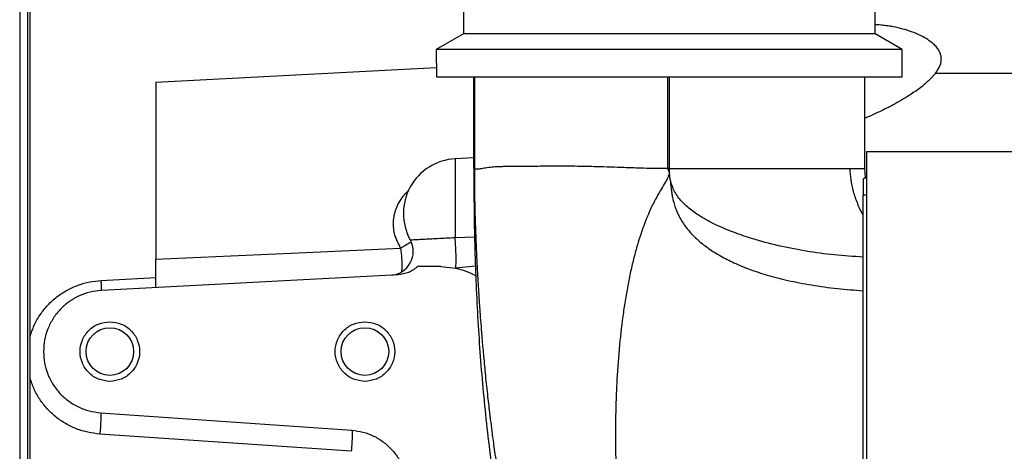
# Model space of a CAD drawing. Units: inches. Extents: x 0.3 to 16.8, y 0.3 to 10.7.
# Drawn here: x 2.4 to 2.8, y 2.9 to 3.1 of the extents above; entities that cross this region are included whole.
import ezdxf

# ---------------------------------------------------------------- set-up
doc = ezdxf.new("R2010")
doc.units = ezdxf.units.IN
doc.header["$MEASUREMENT"] = 0

msp = doc.modelspace()

# ---------------------------------------------------------------- linework, layer by layer
at = {"color": 7, "linetype": 'Continuous', "lineweight": 25}
for p, q in [((2.3663016795, 3.2699739914), (2.3663258354, 2.3919816914)), ((2.3695483778, 3.1742958761), (2.3695682656, 2.4514366394)), ((2.5497992456, 3.0926899252), (2.5497996473, 3.0780883842)), ((2.7199346304, 3.0780930651), (2.7199342286, 3.0926946061)), ((2.5497996473, 3.0780883842), (2.5385512321, 3.071593696)), ((2.7199346304, 3.0780930651), (2.5497996473, 3.0780883842)), ((2.731183403, 3.0715989958), (2.7199346304, 3.0780930651)), ((2.731183403, 3.0715989958), (2.5385512321, 3.071593696)), ((2.5385512321, 3.071593696), (2.5385515415, 3.0603451021)), ((2.7311837124, 3.0603504019), (2.731183403, 3.0715989958)), ((2.538551441, 3.0639982649), (2.4224882091, 3.0579124467)), ((2.7449103197, 3.0617313979), (2.7427236146, 3.059302662)), ((2.8735312698, 3.0617349366), (2.7449103197, 3.0617313979)), ((2.5385515415, 3.0603451021), (2.7311837124, 3.0603504019)), ((2.5540097546, 3.0223812591), (2.5540087101, 3.0603455274)), ((2.5542652025, 3.0603455344), (2.5542660602, 3.0223803357)), ((2.6343017448, 3.0223960387), (2.6343017747, 3.0603477364)), ((2.6348676263, 3.060347752), (2.6348686715, 3.0223837475)), ((2.7157179416, 3.0223401676), (2.7157168958, 3.0603499764)), ((2.716420784, 3.0294163624), (3.2029224711, 3.0294297474)), ((2.716420784, 3.0294163624), (2.7164314626, 2.6412836292)), ((2.5540096319, 3.0268394206), (2.5462803938, 3.0264341352)), ((2.5542660599, 3.0223803357), (2.5540097546, 3.0223812591)), ((2.6348686713, 3.0223837475), (2.6343017448, 3.0223960387)), ((2.7159848628, 3.018656463), (2.7157179298, 3.0223859719)), ((2.7158934579, 3.0186477052), (2.7150150239, 3.017999616)), ((2.7150150239, 3.017999616), (2.7150152017, 3.0115366705)), ((2.7158934579, 3.0186477052), (2.7164210803, 3.0186477197)), ((2.7150152017, 3.0115366705), (2.7164212759, 3.0115367092)), ((2.7150249335, 2.6578134125), (2.7150152017, 3.0115366705)), ((2.4225524104, 2.9878768625), (2.4225524896, 2.9849985497)), ((2.4846625177, 2.987804948), (2.5237932706, 2.989590424)), ((2.4225524896, 2.9849985497), (2.4846625177, 2.987804948)), ((2.5404799951, 2.9820094259), (2.5466050996, 2.9813389147)), ((2.5547850915, 2.982070758), (2.5466093339, 2.9813543659)), ((2.400014443, 2.9762081523), (2.4225526991, 2.9773749166)), ((2.5228219485, 2.9785613825), (2.4001371418, 2.9721283595)), ((2.39969763, 2.9216060125), (2.5036322728, 2.9143410678)), ((2.5033874582, 2.9056753781), (2.3994529366, 2.9127977792))]:
    msp.add_line(p, q, dxfattribs=at)
at = {"color": 8, "linetype": 'Continuous', "lineweight": 25}
msp.add_line((2.5462867696, 2.9939738902), (2.5543482433, 2.9942158308), dxfattribs=at)
at = {"color": 7, "linetype": 'Continuous', "lineweight": 25}
for centre, radius in [((2.4035715368, 2.9468538032), 0.0098425196850399), ((2.5090271048, 2.9468567045), 0.0098425196850395)]:
    msp.add_circle(centre, radius, dxfattribs=at)
for centre, radius, start, end in [((2.5474655295, 3.0039372676), 0.0225280617772362, 92.99045930999999, 209.0345516539), ((2.5191636287, 2.9882255981), 0.0098425194717791, 273.0015784997, 29.0365972334)]:
    msp.add_arc(centre, radius, start, end, dxfattribs=at)
for points, knots in [([(2.37052263741613, 3.17055973634415), (2.370522714852006, 3.167745181682298), (2.370522886045532, 3.161522826347862), (2.370523200722813, 3.150085280143989), (2.370523569970107, 3.136664282687829), (2.370523978493016, 3.121815738075738), (2.370524423055997, 3.10565724827412), (2.370524902162111, 3.088243222411169), (2.370525413619801, 3.069653316784499), (2.370525955298248, 3.049964980067889), (2.370526524868323, 3.029262868924619), (2.370527119868966, 3.007636435266538), (2.370527737775813, 2.985177431912095), (2.370528375940659, 2.96198211294746), (2.370529031614034, 2.938150413054914), (2.370529702004956, 2.913783775862058), (2.370530384239657, 2.888986653932522), (2.37053107538943, 2.863865496663637), (2.370531772502924, 2.838527576569428), (2.370532239247873, 2.821562840848862), (2.370532472589036, 2.813081611073917)], [0, 0, 0, 0, 0.0463398906899148, 0.1024472077020462, 0.1585402641136109, 0.2146318376804389, 0.2707391892166731, 0.3268322111281495, 0.3829237846916389, 0.4390311707664249, 0.4951241582166678, 0.5512157317269828, 0.6073230832668908, 0.663416105231204, 0.719507713254852, 0.7756150648001371, 0.831708052245768, 0.8877996602640141, 0.943907357131761, 1, 1, 1, 1]), ([(2.744910319746453, 3.06173139787804), (2.745312659166119, 3.062284405794918), (2.746077158114406, 3.063335195128958), (2.746857962136897, 3.064977155499825), (2.747279037751167, 3.0665418984191), (2.747355589796269, 3.068052113425785), (2.747087967512652, 3.069539497718716), (2.746462449538621, 3.071023416141552), (2.745459131632738, 3.072489126516985), (2.743892526034834, 3.074110902978414), (2.741633274921711, 3.075799204051992), (2.738572703659768, 3.077495460018899), (2.735109409008885, 3.078936338984683), (2.731331326746246, 3.080121977774344), (2.728216650933803, 3.080832806251472), (2.725534210851035, 3.081290157931692), (2.723409765789674, 3.081566239614106), (2.721402607803994, 3.081741397012164), (2.720167850998179, 3.081794831547025), (2.71970650574551, 3.081814796425025)], [0, 0, 0, 0, 0.0453344248839345, 0.0861414975788448, 0.1215864405872757, 0.1560475783151656, 0.1920428330988967, 0.230447912594746, 0.2748381601740608, 0.3250481766746229, 0.4008422355526473, 0.4886522675612007, 0.591791006691686, 0.6883897935868704, 0.7945481968562536, 0.8405486863921975, 0.9018014666474163, 0.9633098380442096, 1, 1, 1, 1]), ([(2.422550486369575, 3.057810642077064), (2.422550485553204, 3.057840314606121), (2.422550482142699, 3.057964275930102), (2.422550503393325, 3.057191881355381), (2.422550550253759, 3.055488649471525), (2.422550624901135, 3.052775448190599), (2.422550723853992, 3.049178817790783), (2.422550846391517, 3.04472495764032), (2.42255099063478, 3.039482161032385), (2.422551154625569, 3.033521602903321), (2.422551336071539, 3.026926602891845), (2.422551532453663, 3.019788719904157), (2.422551741040993, 3.012207215387968), (2.422551958934058, 3.004287476196238), (2.422552183103712, 2.996139602376886), (2.422552334656996, 2.990631109096033), (2.422552410433638, 2.987876862455606)], [0, 0, 0, 0, 0.0236354103368571, 0.0987403787724836, 0.1738453472081096, 0.2489503156437367, 0.3240552840793632, 0.3991602525149905, 0.4742652209506166, 0.5493701893862425, 0.6244751578218686, 0.6995801262574953, 0.7746850946931206, 0.8497900631287478, 0.9248950315643741, 1, 1, 1, 1]), ([(2.742723614629875, 3.059302662021384), (2.741619088102464, 3.058301047841832), (2.739142619518533, 3.056055319932797), (2.735368742392645, 3.053439838393919), (2.731614954003289, 3.051085254732635), (2.728036844046293, 3.049043792133737), (2.724463415661829, 3.047169926457176), (2.720927207457877, 3.045463722034723), (2.718104359862139, 3.044173751425982), (2.716344799628555, 3.04345707969207), (2.715717367606276, 3.043201525612855)], [0, 0, 0, 0, 0.1374691974815587, 0.3082208895599869, 0.425554705239744, 0.5528870993417908, 0.6974752650767873, 0.8108178200292164, 0.9325405544563068, 1, 1, 1, 1]), ([(2.554009754578671, 3.022381259123086), (2.55407389202573, 3.012516866653983), (2.554202197363419, 2.992783399469036), (2.555374291671684, 2.963201963654646), (2.557441138687042, 2.93367415458317), (2.560428613367181, 2.905867623742497), (2.564241994587926, 2.879810452158813), (2.568853809553453, 2.855538462635351), (2.57423516879786, 2.833333925898721), (2.580218212514714, 2.813214022731998), (2.586635683039067, 2.795182054120199), (2.594157095513854, 2.777588825581721), (2.602092146115387, 2.762176483903969), (2.610176496150995, 2.748902552329341), (2.618103653062708, 2.737644813909603), (2.626824545949384, 2.726995361657408), (2.63638623224566, 2.717049000765798), (2.646854173494212, 2.707974628854223), (2.658166921188315, 2.699868449837223), (2.670176662564249, 2.692833155586668), (2.683659198582531, 2.686617201959776), (2.698615876751356, 2.681484695259678), (2.709554371017775, 2.679296517952942), (2.715024372587103, 2.678202278379351)], [0, 0, 0, 0, 0.0716657134622664, 0.1433654438753187, 0.2150449531585351, 0.2866830778441648, 0.3464962149411023, 0.4063299750226068, 0.4661186129245275, 0.5124055748625366, 0.5587767756047199, 0.6050984416115565, 0.6513177199098964, 0.6845883782575887, 0.7179443475715568, 0.7512697193738699, 0.7844985397357976, 0.8180619785500294, 0.8517734587803242, 0.8854741811993129, 0.9190228846820067, 0.9595058572888746, 1, 1, 1, 1]), ([(2.634301744773849, 3.022396038705475), (2.63238468485464, 3.022389905381409), (2.628498093530042, 3.022377470859217), (2.622450640077541, 3.022577966214421), (2.616458253134948, 3.022813697629783), (2.610503017269996, 3.023022133514901), (2.605386015731824, 3.023170459091221), (2.600813740360915, 3.023271506338035), (2.596825928190043, 3.023334641131045), (2.592913774447953, 3.02337298145009), (2.589108746037813, 3.023386799877841), (2.585602505369054, 3.023380455289484), (2.582083031998871, 3.023355949767349), (2.579143149292798, 3.023326224233025), (2.576717729077246, 3.023299946473725), (2.575100706833817, 3.023283209196827), (2.573784362379164, 3.023270278705293), (2.572514357941509, 3.023260377236883), (2.571102562488264, 3.023252555420187), (2.569721752900801, 3.023245851754297), (2.568175964630874, 3.023236481067913), (2.566656352395674, 3.023218668463321), (2.565043255663831, 3.023182404788392), (2.563603879330956, 3.02312486788528), (2.562242702833041, 3.023034927956779), (2.560335352863936, 3.022849353196845), (2.558171333330633, 3.022530291419098), (2.556176096890806, 3.022203140483678), (2.554815138477763, 3.022069494638759), (2.554447644283835, 3.022277538401272), (2.554266060247348, 3.022380335742802)], [0, 0, 0, 0, 0.0472359354632406, 0.0957647568242939, 0.1498639328042146, 0.1974782895440338, 0.2477592533342794, 0.2834582343908544, 0.3199720830775764, 0.3573020396307613, 0.3941480010567081, 0.4313492554182013, 0.4639446045937882, 0.5056496858432105, 0.5290642886803699, 0.5484980662736064, 0.563950847583893, 0.577926897632675, 0.5968703549422867, 0.6193694335360057, 0.6343541441926671, 0.6625486223998165, 0.6870716356407093, 0.7109106834591457, 0.7353151821105304, 0.7607816132617236, 0.8226062540633579, 0.8831629456669237, 0.9422691724452121, 1, 1, 1, 1]), ([(2.554266060224694, 3.022380335742799), (2.554286516585481, 3.019145347321018), (2.554332267167148, 3.011910306664325), (2.554573695379561, 3.001438244588059), (2.554863519970701, 2.993485521483753), (2.555076236037308, 2.988629718257633), (2.555189370619622, 2.986202915467334), (2.555302111164821, 2.983915660795455), (2.555389078981969, 2.982234164728767), (2.555466752616788, 2.98077164384092), (2.555560689300892, 2.979043229073643), (2.555664580904913, 2.977211370801248), (2.555757623338346, 2.975625587632477), (2.555817152214591, 2.974628002937274), (2.555882254918895, 2.973556361676179), (2.55595316877327, 2.972410807659498), (2.556030150453543, 2.97119140839132), (2.556093387657567, 2.970209927538242), (2.556158666574171, 2.969210528837916), (2.556240903700925, 2.967968181941889), (2.556402775107084, 2.96558324941287), (2.556664358109406, 2.961892566010783), (2.557035065493262, 2.956988961726309), (2.557511166461133, 2.951137644583643), (2.558102203484893, 2.94443172772761), (2.55884982672683, 2.936672888789546), (2.559570160232747, 2.929893445835045), (2.560118712426558, 2.925089865906068), (2.560355548230029, 2.923079502896231), (2.560466411217881, 2.922150164718308), (2.560528245939173, 2.921634533471531), (2.560599231814098, 2.921046152026716), (2.560679545450739, 2.92038497225792), (2.560769386513159, 2.919650940736504), (2.561032084525189, 2.91752243949342), (2.561547640613037, 2.913469072036682), (2.562427135430791, 2.90695668352759), (2.563620297723043, 2.898768928305202), (2.565196182749399, 2.888894105560575), (2.567247190407834, 2.87732304957184), (2.569544509859018, 2.865821422943765), (2.572020016589092, 2.85470878352461), (2.573855531209257, 2.847212770810243), (2.575181312510245, 2.8421180139389), (2.5758395419722, 2.839645645099741), (2.576523111435295, 2.837137074695888), (2.577233076151611, 2.834592556296107), (2.577970528149754, 2.832012380412396), (2.57873659692287, 2.829396843234935), (2.5808767282888, 2.822269608609938), (2.584671302209507, 2.810674393877851), (2.590737666787132, 2.794792834742832), (2.597751734486196, 2.779125475968642), (2.60585423097674, 2.763804421992513), (2.615183812461837, 2.749012690861667), (2.624975579138832, 2.736177292144525), (2.634915203605538, 2.725291397223854), (2.644674695350775, 2.716262492830696), (2.655177217018824, 2.708145327096144), (2.666345165399643, 2.701084835609802), (2.678043244753362, 2.695152278897158), (2.690133074436409, 2.690400899845246), (2.702461342520284, 2.686729570001884), (2.710854344955667, 2.685164651898864), (2.715024230090126, 2.684387155551798)], [0, 0, 0, 0, 0.0230953746375839, 0.0516527272120597, 0.0756572896429057, 0.0817640001636009, 0.0877988471786569, 0.093775468756886, 0.0988797258333484, 0.1004043844274924, 0.1047468626939419, 0.1118542679060068, 0.114168397457458, 0.1166693056245317, 0.1193565315584002, 0.1222297285663136, 0.1252886967003545, 0.1285334177082976, 0.1296172648148667, 0.132811585403055, 0.1378855626563695, 0.1475706032202483, 0.160591323305906, 0.1747843277175817, 0.1915745385151956, 0.2109837214613152, 0.233037852484619, 0.2424317805635035, 0.2470038268178362, 0.2481106996150823, 0.2493992459395492, 0.2508695636206587, 0.2525217642582229, 0.2543559732257214, 0.2563723296782042, 0.2684780372984976, 0.2847399126442709, 0.3051893833630359, 0.3298696763697222, 0.358833851025984, 0.3921390881779375, 0.416533564776202, 0.4428817795627297, 0.449069279370462, 0.4553577609891944, 0.4617475829162251, 0.4682390522049718, 0.4748324936314982, 0.4815282526143063, 0.4883266982421992, 0.5296765703716284, 0.571385105393414, 0.6135165198083341, 0.6560706723982045, 0.69902965924908, 0.7423755199008039, 0.7750711253492354, 0.8078331361701432, 0.8405520107626663, 0.8731061607687539, 0.9054006956858448, 0.9373333499931908, 0.9688654049249279, 1, 1, 1, 1]), ([(2.63493068560172, 3.02093975535731), (2.634732453849765, 3.020208148312217), (2.634285925302466, 3.018560160904454), (2.632837582043878, 3.016061346482467), (2.631047279025103, 3.013130653125451), (2.628940534898501, 3.009450071899152), (2.62710116229611, 3.005701959385314), (2.625517722837032, 3.002014183631847), (2.624234554225443, 2.998716229536568), (2.622922169670921, 2.99498551242511), (2.621569110294936, 2.990639914412479), (2.620441862308021, 2.986516374221674), (2.619546253796129, 2.982874010207734), (2.618879060115718, 2.979947827288102), (2.618249114973497, 2.976967017431275), (2.617655840134851, 2.973935907312796), (2.61709876640221, 2.970858733532288), (2.616577493500539, 2.96773964395537), (2.616091597079119, 2.964582707394951), (2.615158548799677, 2.957976092716804), (2.614014600963705, 2.947614983191014), (2.613235839455184, 2.936325076759642), (2.612859261501252, 2.927557794683139), (2.612689582798068, 2.921572369133298), (2.61259532918927, 2.914844544183106), (2.612613541241407, 2.90729303076977), (2.612790738759492, 2.898914048227044), (2.613134960174112, 2.890349933674004), (2.613681190392929, 2.881172238407884), (2.6144746606901, 2.871386341312689), (2.615603821203425, 2.860659640826681), (2.617113626062388, 2.849252064496139), (2.618889525209965, 2.838385840977147), (2.62087025681326, 2.828254048206071), (2.622920852022305, 2.819105705136079), (2.625312706125428, 2.809747789283878), (2.628068244330854, 2.800356149690042), (2.63113407619521, 2.791193731949731), (2.634620267084177, 2.781990723714524), (2.63847937714866, 2.773116842112747), (2.64276741412401, 2.764515416308994), (2.647190002637832, 2.756695781148276), (2.651801601298672, 2.749502600026158), (2.65685060835121, 2.742540097321784), (2.662549436445776, 2.735652830116881), (2.668860386270413, 2.729078146907454), (2.675611617202684, 2.723031409674078), (2.683358630560657, 2.717064844680885), (2.692588858272369, 2.711201307288191), (2.703366322870275, 2.705700967469497), (2.711088689060617, 2.702896689448848), (2.715023728856876, 2.701467730326859)], [0, 0, 0, 0, 0.00618930101787, 0.0139417604145581, 0.0236033409416802, 0.0345936355634543, 0.0489879995285535, 0.0581877104925226, 0.0678951510136432, 0.0783711302377872, 0.0910402476742593, 0.1057178197789768, 0.1139027616728364, 0.1222225424410928, 0.130667430594904, 0.1392276999457567, 0.147893651143707, 0.1566556275192368, 0.1655040261481307, 0.174429296704468, 0.2120763167529068, 0.2520126951958692, 0.2682655035300134, 0.2848078617234223, 0.3016210184110985, 0.3239893751706386, 0.3473196659998994, 0.3709655970382154, 0.3948755841969555, 0.4233259006392285, 0.4520943728705918, 0.4839658172883208, 0.5183346510579405, 0.5429640778974897, 0.5691585558101895, 0.5956879622426912, 0.6226411068984952, 0.6498907752990837, 0.6753786252746062, 0.7038095770291385, 0.7296961484745073, 0.754658119015947, 0.7779185660079883, 0.8001911521142077, 0.8256261241093475, 0.8516704592382162, 0.8753707673653247, 0.9004049339166758, 0.9323209839115564, 0.9655132099261539, 1, 1, 1, 1]), ([(2.634930677442378, 3.020939727360489), (2.634789562393417, 3.021181311722924), (2.634520796610869, 3.02164142997891), (2.634372282016656, 3.022153045844662), (2.634301744775196, 3.022396038609437)], [0, 0, 0, 0, 0.5250484180799951, 1, 1, 1, 1]), ([(2.634868671461876, 3.022383747522196), (2.638843657837184, 3.022383856884631), (2.646793630587828, 3.022384075609502), (2.658459481009117, 3.022384396568039), (2.66961363728463, 3.02238470344851), (2.68001103967919, 3.022384989508672), (2.689436509838502, 3.022385248828396), (2.697645770095168, 3.022385474686955), (2.704608328479649, 3.022385666245432), (2.707950425055775, 3.022385758195387), (2.709621473545657, 3.02238580417037)], [0, 0, 0, 0, 0.1249999962251103, 0.2499999924510254, 0.3749999886769397, 0.4999999849028537, 0.6249999811287684, 0.749999977354684, 0.8749999735805971, 1, 1, 1, 1]), ([(2.63493068560172, 3.020939755357311), (2.634917354182122, 3.021178233697836), (2.634890468431596, 3.021659177915506), (2.634875977076331, 3.022140893010627), (2.634868671324362, 3.022383747522192)], [0, 0, 0, 0, 0.4958544707753771, 0.9999999999999999, 0.9999999999999999, 0.9999999999999999, 0.9999999999999999]), ([(2.635245512881584, 3.017816464982187), (2.635178032625186, 3.018326847689967), (2.63504116059086, 3.019362070779328), (2.634967851868693, 3.020408986839654), (2.63493068560172, 3.02093975535731)], [0, 0, 0, 0, 0.4930171216477436, 1, 1, 1, 1]), ([(2.715015535459976, 3.002988070441022), (2.714218913975774, 3.004619391358831), (2.712644049133091, 3.007844398481455), (2.710991897817051, 3.012847995923201), (2.70986760463593, 3.017693048399763), (2.709700651402745, 3.020876192581507), (2.709621473545499, 3.02238580417037)], [0, 0, 0, 0, 0.2682436779319461, 0.530298951288638, 0.7772434718782616, 1, 1, 1, 1]), ([(2.635245512912459, 3.017816454068828), (2.635297657031723, 3.017164422506549), (2.635404705265211, 3.015825847267288), (2.635629235336829, 3.013849237720206), (2.635913154137031, 3.011881659635874), (2.636254550769573, 3.010085207892692), (2.636722270604755, 3.008180823236178), (2.637322256484826, 3.006313881738127), (2.638099298150947, 3.00438389576501), (2.639058894809406, 3.00240353686141), (2.640293340820712, 3.000294034153189), (2.641875051653276, 2.998051309106349), (2.644082900713312, 2.995420141105412), (2.647138449706806, 2.99244604513788), (2.651247795985615, 2.989250438833917), (2.656090709771953, 2.986214285832258), (2.661729247461889, 2.98335067832329), (2.668189028425535, 2.980705771565151), (2.675616150691738, 2.978274290593291), (2.68413515634551, 2.976092524884113), (2.693786127965929, 2.974251247954367), (2.704142086457029, 2.972801353013319), (2.71144123971042, 2.972237736921552), (2.715016218775083, 2.971961689048787)], [0, 0, 0, 0, 0.0175128761794631, 0.0359527111542216, 0.0538584647982791, 0.0719286797054351, 0.0866005482904797, 0.1087859089245675, 0.1275305332211858, 0.1464650512271704, 0.1728872360688802, 0.1996760530962799, 0.2286815303413521, 0.277089975423044, 0.3307251581409319, 0.3905566210581527, 0.4559289038025866, 0.5286623912945358, 0.6079691143325832, 0.696882991115494, 0.7956873506389784, 0.8999317566359889, 1, 1, 1, 1]), ([(2.715015903852909, 2.985839367745096), (2.711011538915849, 2.986104582813484), (2.702990899424218, 2.986635801742009), (2.691380228338305, 2.988217347240482), (2.680030518303426, 2.990419206887655), (2.670207077841486, 2.993034748155399), (2.661863201325694, 2.995863252528209), (2.654981747605932, 2.998697897391227), (2.648993249920126, 3.001773754376934), (2.643979003695168, 3.005082889738911), (2.640040705683157, 3.008577611519279), (2.636788052038064, 3.012744694792572), (2.63575620731593, 3.016137327079345), (2.635245512912459, 3.017816454068828)], [0, 0, 0, 0, 0.130621212038719, 0.261630912314321, 0.3922798554065101, 0.5218028655211856, 0.6070508502877153, 0.6909158287651649, 0.7727622867141899, 0.8323354874143702, 0.8899356419948176, 0.9455254744738407, 1, 1, 1, 1]), ([(2.527769040514251, 2.993002843827849), (2.527836414461543, 2.993006379324288), (2.527971162369278, 2.993013450317855), (2.529049037190591, 2.993069977226413), (2.530728995786911, 2.993158074609465), (2.533016659159478, 2.993278037204392), (2.535815878224024, 2.993424823397959), (2.539036224227448, 2.993593691524466), (2.542560253495265, 2.993778483382695), (2.545044598462932, 2.993908756306161), (2.546286771067996, 2.993973892774251)], [0, 0, 0, 0, 0.1249999146048542, 0.249999853608236, 0.374999817010178, 0.4999998048107352, 0.6249998170099507, 0.7499998536078653, 0.8749999146045353, 1, 1, 1, 1]), ([(2.546608074931251, 2.981358543397976), (2.546653491223688, 2.982112688699051), (2.546744323953568, 2.983620981709051), (2.546712080115392, 2.987005533692374), (2.546561692631341, 2.990661107642084), (2.546375217636336, 2.992908117965523), (2.546286771067996, 2.993973892774251)], [0, 0, 0, 0, 0.2499736949110182, 0.4999481879432866, 0.7628214615705101, 1, 1, 1, 1]), ([(2.422552811376717, 2.973303821261459), (2.422552810206862, 2.973346341895536), (2.422552807880539, 2.973430896513679), (2.422552781899955, 2.974375210412551), (2.422552722413277, 2.976537367221343), (2.422552632651433, 2.979799932720006), (2.422552552383037, 2.982717440739363), (2.42255251062572, 2.984235190094656), (2.422552489623669, 2.984998549714006)], [0, 0, 0, 0, 0.1265056045581551, 0.2515633484491696, 0.5000494772606274, 0.7485085000577391, 0.8735110939126236, 0.9999999999999999, 0.9999999999999999, 0.9999999999999999, 0.9999999999999999]), ([(2.530967093353288, 2.982009163553286), (2.529739234371858, 2.981071130596391), (2.527318477036431, 2.979221773141164), (2.524306290692699, 2.978779383018858), (2.522821948549526, 2.978561382461346)], [0, 0, 0, 0, 0.5072210103266672, 1, 1, 1, 1]), ([(2.540479995149024, 2.982009425912766), (2.538631171968511, 2.982009375046729), (2.534933492017415, 2.982009273313731), (2.532289234248214, 2.982009200563175), (2.53096709335327, 2.982009164187565)], [0, 0, 0, 0, 0.4999954579533038, 1, 1, 1, 1]), ([(2.546609333863146, 2.981354365868198), (2.548014219225446, 2.980960488391847), (2.550855117800253, 2.980164006350507), (2.553639490623939, 2.978928661215009), (2.554903150746659, 2.978043139861355), (2.554943899719099, 2.97801458464735)], [0, 0, 0, 0, 0.4863301251947093, 0.9834357995510825, 1, 1, 1, 1]), ([(2.370528625480589, 2.952912108126148), (2.371066022308605, 2.954526714138752), (2.372130296594776, 2.957724320771178), (2.374670253999612, 2.962131682802756), (2.377821163917209, 2.966090812820491), (2.381563698395887, 2.969504497005647), (2.38581115894898, 2.972299034639117), (2.390401812646062, 2.974355456104208), (2.395172418915041, 2.97576855071337), (2.398412969858159, 2.976062756468844), (2.400014443009712, 2.976208152306371)], [0, 0, 0, 0, 0.131180823754202, 0.2597938251246599, 0.3879081474949436, 0.5147343069915932, 0.639129002045488, 0.7640006595930482, 0.8833696448287991, 1, 1, 1, 1]), ([(2.399452936519207, 2.912797779387004), (2.397803918054048, 2.91298247559013), (2.394509393166789, 2.913351474634494), (2.389748109031402, 2.914848067616069), (2.38525243834107, 2.916986569432211), (2.381147955776904, 2.919798216500495), (2.37753216758287, 2.923192155184077), (2.374508314602019, 2.927079332626312), (2.372072806166786, 2.931386124835679), (2.37104699652647, 2.934482104121058), (2.370529089534972, 2.936045190735194)], [0, 0, 0, 0, 0.1231251850756204, 0.2459881408551548, 0.3705012426371143, 0.495483394665781, 0.6200010174940569, 0.7460914443275648, 0.8718075839652666, 1, 1, 1, 1]), ([(2.399697965431725, 2.921610819407227), (2.399729587764365, 2.921555136868826), (2.399791221146366, 2.92144660903822), (2.399830012209287, 2.920665524668966), (2.399829419672295, 2.919575493480813), (2.399793158610781, 2.918257875711498), (2.399729610774431, 2.916841268476012), (2.399625219273194, 2.915005846486374), (2.399520135474863, 2.913661114932975), (2.399452768004399, 2.912799029962273)], [0, 0, 0, 0, 0.1523216359076531, 0.2968818802800046, 0.433673403683992, 0.5626892708953128, 0.6839229413146645, 0.7973682693860563, 1, 1, 1, 1]), ([(2.503632607324032, 2.91434587478996), (2.503661483995881, 2.914296489250829), (2.503718108267408, 2.914199649137402), (2.503755916042995, 2.913495160532875), (2.503758097949447, 2.912487850884629), (2.503726384469132, 2.911237192443539), (2.503666961575923, 2.909853274701423), (2.503564254432831, 2.907988093134707), (2.503456901066822, 2.906585875334742), (2.503387282636623, 2.905676540065072)], [0, 0, 0, 0, 0.1449944975523065, 0.2843197388538509, 0.4179720487316829, 0.5459479019386569, 0.6682439232872089, 0.7848568877889489, 1, 1, 1, 1])]:
    msp.add_open_spline(points, degree=3, knots=knots, dxfattribs=at)
for points in [[(2.370522867117292, 3.162210809368623), (2.370522968145992, 3.158538728501776), (2.370523170203392, 3.151194566768081), (2.370523519527597, 3.138497711973397), (2.370523901023228, 3.124631525376916), (2.370524316608789, 3.109526275213865), (2.370524763752593, 3.093273980460402), (2.370525240959074, 3.075929000368169), (2.37052574629672, 3.057561539445355), (2.370526277840707, 3.038241559001754), (2.370526833417848, 3.018048047739474), (2.370527411230167, 2.99704635649335), (2.370528007664003, 2.975367830734087), (2.370528419541726, 2.960397348995461), (2.370528625480588, 2.952912108126148)], [(2.546285882842899, 3.026434422988934), (2.54628588514648, 3.026350694941012), (2.546285889753642, 3.026183238845169), (2.546285926558484, 3.024845496627282), (2.546285983761776, 3.022766333844566), (2.546286061330592, 3.019946947192357), (2.546286155703804, 3.016516772750081), (2.546286263410152, 3.012601980036241), (2.546286380268941, 3.008354524354476), (2.546286461289849, 3.005409664882112), (2.546286501800302, 3.00393723514593)], [(2.546286501800302, 3.00393723514593), (2.546286549330198, 3.002209670409942), (2.546286644389989, 2.998754540937965), (2.546286732075593, 2.995567440327256), (2.546286775918396, 2.993973890021902)], [(2.400137143446019, 2.972128359544913), (2.400143772876106, 2.972183655947335), (2.400157031736278, 2.972294248752178), (2.400137464279974, 2.973166429317288), (2.400091817893772, 2.974462253765018), (2.400040234631901, 2.975626186122613), (2.400014443000988, 2.976208152300896)], [(2.400137141778654, 2.972128359453428), (2.398542677710057, 2.971956631908613), (2.395353749572865, 2.971613176818981), (2.390802605607294, 2.969965445053123), (2.386630586014298, 2.967552770753429), (2.38299346352599, 2.964379169914092), (2.380014773283085, 2.960580774631974), (2.377823988307945, 2.95628808247513), (2.376416958004833, 2.951656862647297), (2.376241045432556, 2.948454320090252), (2.376153089146418, 2.946853048811729)], [(2.40357187532241, 2.934550653564422), (2.401961608434524, 2.934735544950593), (2.398741074658755, 2.935105327722933), (2.394645654269116, 2.937950308713499), (2.391909122266943, 2.942016977238481), (2.390948086241734, 2.946853455861403), (2.391908856136737, 2.951689987358312), (2.394645164365059, 2.955756806455668), (2.398740428202526, 2.958602012793716), (2.401960941626008, 2.958971972776376), (2.403571198337749, 2.959156952767707)], [(2.403571198337749, 2.959156952767707), (2.405181465225634, 2.958972061381536), (2.408401999001405, 2.958602278609195), (2.412497419391042, 2.955757297618631), (2.415233951393216, 2.951690629093648), (2.416194987418423, 2.946854150470726), (2.415234217523421, 2.942017618973817), (2.4124979092951, 2.937950799876461), (2.408402645457632, 2.935105593538413), (2.40518213203415, 2.934735633555753), (2.40357187532241, 2.934550653564422)], [(2.509027443336491, 2.934553554927252), (2.507417176448606, 2.934738446313423), (2.504196642672836, 2.935108229085763), (2.500101222283198, 2.937953210076329), (2.497364690281024, 2.942019878601311), (2.496403654255817, 2.946856357224233), (2.497364424150819, 2.951692888721142), (2.50010073237914, 2.955759707818498), (2.504195996216608, 2.958604914156545), (2.507416509640089, 2.958974874139206), (2.50902676635183, 2.959159854130537)], [(2.50902676635183, 2.959159854130537), (2.510637033239715, 2.958974962744366), (2.513857567015485, 2.958605179972026), (2.517952987405124, 2.955760198981459), (2.520689519407297, 2.951693530456478), (2.521650555432505, 2.946857051833555), (2.520689785537503, 2.942020520336647), (2.517953477309181, 2.937953701239291), (2.513858213471713, 2.935108494901243), (2.510637700048232, 2.934738534918582), (2.509027443336491, 2.934553554927252)], [(2.376153089146418, 2.946853048811729), (2.376239115686373, 2.945270187284788), (2.376411168766284, 2.942104464230907), (2.377786562552738, 2.937522663743182), (2.379929157693209, 2.933268048740662), (2.382844728598289, 2.929491504871589), (2.3864088674711, 2.926319793757238), (2.390503792413836, 2.923885856110341), (2.394978582263796, 2.922194448537982), (2.398124613536379, 2.921802157895586), (2.399697629172671, 2.921606012574388)], [(2.503632271035642, 2.914341067913355), (2.505175941424493, 2.914148084771382), (2.508263282202196, 2.913762118487436), (2.51265233602181, 2.912094661402136), (2.516664361132025, 2.909695076521277), (2.52015133544851, 2.906568939428311), (2.522990937281113, 2.902848586741008), (2.525081940372944, 2.898660401754039), (2.526350206020942, 2.894154625381597), (2.526750672421438, 2.889490843054968), (2.526269129325397, 2.884834733608793), (2.524922667198572, 2.880351703582864), (2.522759117383254, 2.876200530301518), (2.519855221150954, 2.872530142126179), (2.516314388168857, 2.869465142158683), (2.512261223916582, 2.867135718919012), (2.507843825076288, 2.86554487195951), (2.504750236773358, 2.865212675538721), (2.503203442621893, 2.865046577328326)]]:
    msp.add_open_spline(points, degree=3, dxfattribs=at)
at = {"color": 8, "linetype": 'Continuous', "lineweight": 25}
msp.add_open_spline([(2.70962147360458, 3.022385804170372), (2.710556623115354, 3.02238582989882), (2.712426922136901, 3.022385881355714), (2.714287773180655, 3.02238593255267), (2.715497067758087, 3.022385965823577), (2.71564431611767, 3.02238596987477), (2.71571794029746, 3.022385971900367)], degree=3, dxfattribs=at)
for points, knots in [([(2.523793271131184, 2.98959042432988), (2.52289418727629, 2.991336827508582), (2.521140869622767, 2.994742515984375), (2.520579120141897, 3.00047421669633), (2.521483758627659, 3.005088487678578), (2.52312069539451, 3.008557720842331), (2.524825960731044, 3.011008637739783), (2.52625932615233, 3.012749185173687), (2.527186597830376, 3.013565199381796), (2.52736064858309, 3.013718366884383)], [0, 0, 0, 0, 0.2175554430889092, 0.4242583124044921, 0.63341184217594, 0.7439106277932271, 0.8595352719242714, 0.9736344889742459, 1, 1, 1, 1]), ([(2.528098439487863, 2.992037439332104), (2.528016906743164, 2.991988641960441), (2.527368480579485, 2.991600558710922), (2.525880406138077, 2.990751408681411), (2.524467670129103, 2.989965563747815), (2.523793270973093, 2.989590424191235)], [0, 0, 0, 0, 0.0699114749482639, 0.5560027405511694, 0.9999999999999999, 0.9999999999999999, 0.9999999999999999, 0.9999999999999999]), ([(2.523793270973093, 2.989590424191235), (2.523934185515356, 2.988162168044769), (2.52421572824535, 2.98530855813233), (2.524336194533344, 2.981779202048711), (2.524218129216774, 2.98048741782082), (2.524165058013672, 2.979906751583577)], [0, 0, 0, 0, 0.3555097279589324, 0.7102970193278668, 1, 1, 1, 1])]:
    msp.add_open_spline(points, degree=3, knots=knots, dxfattribs=at)

doc.saveas('drawing.dxf')
